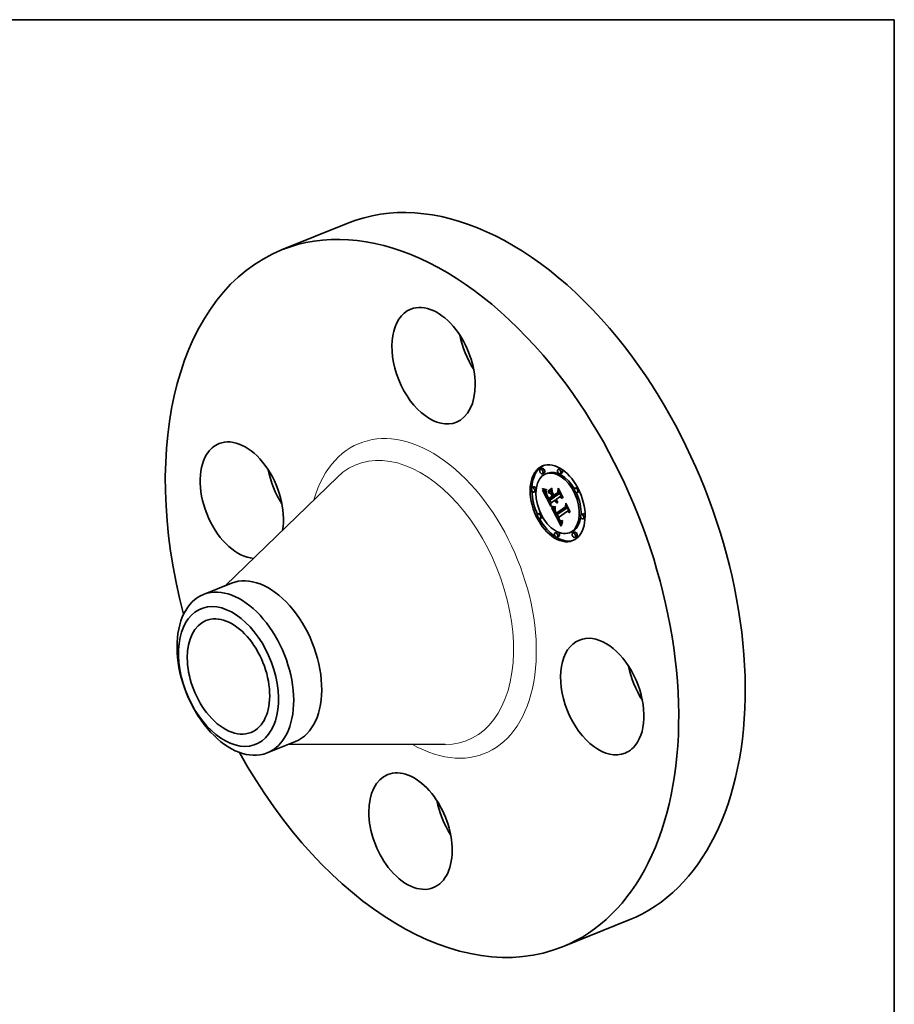
# Model space of a CAD drawing. Extents: x 0 to 10.8, y 0 to 8.2.
# Drawn here: x 6.4 to 10.8, y 3.4 to 8.2 of the extents above; entities that cross this region are included whole.
import ezdxf

# ---------------------------------------------------------------- set-up
doc = ezdxf.new("R2010")
doc.units = 0
doc.header["$MEASUREMENT"] = 0
doc.layers.get('0').update_dxf_attribs({"lineweight": 13})
doc.layers.add('1', color=7, linetype='Continuous', lineweight=13)

msp = doc.modelspace()

# ---------------------------------------------------------------- linework, layer by layer
at = {"color": 7, "lineweight": 35, "ltscale": 0.008818}
for p, q in [((7.735413, 7.117132), (8.062511, 7.24909)), ((9.118226, 3.689561), (9.445324, 3.821519))]:
    msp.add_line(p, q, dxfattribs=at)
at = {"color": 7, "lineweight": 35, "ltscale": 0.000236}
for p, q in [((9.018071, 6.042448), (9.009309, 6.038914)), ((9.027052, 6.020192), (9.01829, 6.016657)), ((9.044085, 6.019286), (9.035324, 6.015752)), ((9.105676, 6.041583), (9.096915, 6.038049)), ((9.114657, 6.019327), (9.105895, 6.015792)), ((8.977269, 5.95152), (8.968507, 5.947986)), ((8.986249, 5.929264), (8.977487, 5.925729)), ((9.046758, 5.931522), (9.05552, 5.935057)), ((9.048056, 5.92484), (9.056818, 5.928374)), ((9.075162, 5.911508), (9.083923, 5.915042)), ((9.188766, 5.949432), (9.180005, 5.945897)), ((9.197747, 5.927175), (9.188985, 5.923641)), ((9.05029, 5.885119), (9.059052, 5.888654)), ((9.050571, 5.89426), (9.059333, 5.897795)), ((9.071064, 5.89969), (9.079825, 5.903224)), ((9.074792, 5.902305), (9.083554, 5.905839)), ((9.00717, 5.822063), (8.998409, 5.818528)), ((9.086652, 5.814632), (9.095413, 5.818166)), ((9.087572, 5.822451), (9.096333, 5.825986)), ((9.218668, 5.819974), (9.209906, 5.81644)), ((9.016151, 5.799807), (9.007389, 5.796272)), ((9.227648, 5.797718), (9.218887, 5.794183)), ((9.09026, 5.729911), (9.081499, 5.726377)), ((9.160832, 5.729952), (9.15207, 5.726417)), ((9.177865, 5.729046), (9.169104, 5.725512)), ((9.099241, 5.707655), (9.090479, 5.70412)), ((9.186846, 5.70679), (9.178084, 5.703255))]:
    msp.add_line(p, q, dxfattribs=at)
at = {"color": 7, "lineweight": 35, "ltscale": 0.01918}
for p, q in [((7.459652, 5.466062), (8.010561, 6.000012)), ((7.773915, 4.687063), (8.541115, 4.684864))]:
    msp.add_line(p, q, dxfattribs=at)
at = {"color": 7, "lineweight": 35, "ltscale": 4.8e-05}
for p, q in [((9.018836, 5.942201), (9.018887, 5.94411)), ((9.032547, 5.939812), (9.034447, 5.939603)), ((9.03887, 5.933165), (9.03822, 5.931338)), ((9.044422, 5.905808), (9.045264, 5.904097)), ((9.088779, 5.882319), (9.090547, 5.883033)), ((9.071577, 5.854836), (9.073493, 5.854665)), ((9.073607, 5.85222), (9.071712, 5.852382)), ((9.100949, 5.793028), (9.100063, 5.794711)), ((9.106591, 5.787325), (9.108032, 5.786031))]:
    msp.add_line(p, q, dxfattribs=at)
at = {"color": 7, "lineweight": 35, "ltscale": 6.3e-05}
for p, q in [((9.018836, 5.942201), (9.021169, 5.943143)), ((9.080187, 5.882219), (9.078875, 5.884369)), ((9.118616, 5.779124), (9.118191, 5.776634)), ((9.111339, 5.760762), (9.11052, 5.758365))]:
    msp.add_line(p, q, dxfattribs=at)
at = {"color": 7, "lineweight": 35, "ltscale": 6.8e-05}
msp.add_line((9.021279, 5.94101), (9.018836, 5.942201), dxfattribs=at)
at = {"color": 7, "lineweight": 35, "ltscale": 6.9e-05}
for p, q in [((9.018887, 5.94411), (9.021433, 5.943031)), ((9.119577, 5.900748), (9.119354, 5.897993))]:
    msp.add_line(p, q, dxfattribs=at)
at = {"color": 7, "lineweight": 35, "ltscale": 3.1e-05}
for p, q in [((9.019148, 5.936388), (9.020331, 5.935965)), ((9.087164, 5.887059), (9.087858, 5.886042)), ((9.090604, 5.880554), (9.089677, 5.881388)), ((9.080326, 5.8431), (9.079825, 5.841967)), ((9.082799, 5.828627), (9.082301, 5.829768)), ((9.086342, 5.824609), (9.086938, 5.823535)), ((9.086938, 5.823535), (9.087572, 5.822451)), ((9.106063, 5.785608), (9.105235, 5.786525)), ((9.116352, 5.777997), (9.117472, 5.778499))]:
    msp.add_line(p, q, dxfattribs=at)
at = {"color": 7, "lineweight": 35, "ltscale": 0.002231}
msp.add_line((9.059691, 5.856872), (9.019148, 5.936388), dxfattribs=at)
at = {"color": 7, "lineweight": 35, "ltscale": 3e-05}
for p, q in [((9.020331, 5.935965), (9.021455, 5.935575)), ((9.036457, 5.933142), (9.03767, 5.933155)), ((9.03767, 5.933155), (9.03887, 5.933165)), ((9.039218, 5.914868), (9.040343, 5.915322)), ((9.087858, 5.886042), (9.088588, 5.88509)), ((9.091557, 5.879819), (9.090604, 5.880554)), ((9.092538, 5.879181), (9.093634, 5.879624)), ((9.078594, 5.834173), (9.078747, 5.832991)), ((9.079825, 5.841967), (9.079406, 5.84084)), ((9.085784, 5.825671), (9.086342, 5.824609)), ((9.105109, 5.789085), (9.105856, 5.788146)), ((9.106435, 5.779802), (9.107361, 5.779041)), ((9.118089, 5.784058), (9.116981, 5.78355)), ((9.117472, 5.778499), (9.118586, 5.778948))]:
    msp.add_line(p, q, dxfattribs=at)
at = {"color": 7, "lineweight": 35, "ltscale": 7.1e-05}
for p, q in [((9.021279, 5.94101), (9.023927, 5.942078)), ((9.079986, 5.852154), (9.082618, 5.853216))]:
    msp.add_line(p, q, dxfattribs=at)
at = {"color": 7, "lineweight": 35, "ltscale": 6.4e-05}
for p, q in [((9.023642, 5.939985), (9.021279, 5.94101)), ((9.041732, 5.902071), (9.042875, 5.899782)), ((9.08469, 5.888447), (9.082604, 5.886984))]:
    msp.add_line(p, q, dxfattribs=at)
at = {"color": 7, "lineweight": 35, "ltscale": 6.5e-05}
msp.add_line((9.021433, 5.943031), (9.023871, 5.942097), dxfattribs=at)
at = {"color": 7, "lineweight": 35, "ltscale": 2.8e-05}
for p, q in [((9.021455, 5.935575), (9.02252, 5.935217)), ((9.038585, 5.917236), (9.039631, 5.917658)), ((9.090156, 5.883384), (9.090997, 5.882628)), ((9.090997, 5.882628), (9.091873, 5.881937)), ((9.091873, 5.881937), (9.092786, 5.881312)), ((9.092786, 5.881312), (9.093736, 5.880751)), ((9.093348, 5.874657), (9.092911, 5.873622)), ((9.078526, 5.835296), (9.078594, 5.834173)), ((9.078634, 5.837495), (9.078539, 5.836393)), ((9.078809, 5.838605), (9.078634, 5.837495)), ((9.105856, 5.788146), (9.106591, 5.787325)), ((9.106882, 5.784816), (9.106063, 5.785608)), ((9.107361, 5.779041), (9.108277, 5.778423)), ((9.114186, 5.777364), (9.115257, 5.777619))]:
    msp.add_line(p, q, dxfattribs=at)
at = {"color": 7, "lineweight": 35, "ltscale": 2.6e-05}
for p, q in [((9.02252, 5.935217), (9.023527, 5.934892)), ((9.033191, 5.933184), (9.034218, 5.933157)), ((9.038166, 5.919435), (9.039142, 5.919829)), ((9.079825, 5.903224), (9.079355, 5.904146)), ((9.079247, 5.847861), (9.080273, 5.84793)), ((9.080273, 5.84793), (9.081322, 5.848027)), ((9.107691, 5.784153), (9.106882, 5.784816)), ((9.108277, 5.778423), (9.109201, 5.777939)), ((9.112119, 5.777225), (9.11314, 5.777233)), ((9.11314, 5.777233), (9.114186, 5.777364)), ((9.114864, 5.782842), (9.113854, 5.782644))]:
    msp.add_line(p, q, dxfattribs=at)
at = {"color": 7, "lineweight": 35, "ltscale": 2.5e-05}
for p, q in [((9.023527, 5.934892), (9.024475, 5.934599)), ((9.078246, 5.84782), (9.079247, 5.847861)), ((9.109201, 5.777939), (9.110149, 5.777577)), ((9.110149, 5.777577), (9.111121, 5.777339)), ((9.111121, 5.777339), (9.112119, 5.777225)), ((9.113854, 5.782644), (9.112878, 5.782547)), ((9.115191, 5.78521), (9.116119, 5.785583))]:
    msp.add_line(p, q, dxfattribs=at)
at = {"color": 7, "lineweight": 35, "ltscale": 8e-05}
for p, q in [((9.023642, 5.939985), (9.026622, 5.941187)), ((9.048889, 5.887985), (9.05029, 5.885119))]:
    msp.add_line(p, q, dxfattribs=at)
at = {"color": 7, "lineweight": 35, "ltscale": 6.1e-05}
for p, q in [((9.025926, 5.939128), (9.023642, 5.939985)), ((9.039218, 5.914868), (9.038585, 5.917236)), ((9.112166, 5.763068), (9.111339, 5.760762))]:
    msp.add_line(p, q, dxfattribs=at)
at = {"color": 7, "lineweight": 35, "ltscale": 6.2e-05}
for p, q in [((9.023871, 5.942097), (9.026202, 5.941308)), ((9.047108, 5.929063), (9.046758, 5.931522)), ((9.065934, 5.944971), (9.066283, 5.942512)), ((9.050349, 5.891505), (9.049172, 5.893696))]:
    msp.add_line(p, q, dxfattribs=at)
at = {"color": 7, "lineweight": 35, "ltscale": 2.3e-05}
for p, q in [((9.024475, 5.934599), (9.025363, 5.93434)), ((9.031323, 5.933278), (9.032226, 5.933224)), ((9.063284, 5.849826), (9.064209, 5.849695)), ((9.074488, 5.847929), (9.075391, 5.84786)), ((9.075391, 5.84786), (9.076318, 5.847819)), ((9.110147, 5.78288), (9.109303, 5.783197)), ((9.111025, 5.782667), (9.110147, 5.78288)), ((9.111935, 5.782555), (9.111025, 5.782667))]:
    msp.add_line(p, q, dxfattribs=at)
at = {"color": 7, "lineweight": 35, "ltscale": 2.2e-05}
for p, q in [((9.025363, 5.93434), (9.026194, 5.934112)), ((9.072756, 5.848149), (9.07361, 5.848025)), ((9.07361, 5.848025), (9.074488, 5.847929)), ((9.09528, 5.824636), (9.09488, 5.825399)), ((9.113417, 5.784741), (9.114291, 5.784928))]:
    msp.add_line(p, q, dxfattribs=at)
at = {"color": 7, "lineweight": 35, "ltscale": 9e-05}
msp.add_line((9.025926, 5.939128), (9.029253, 5.94047), dxfattribs=at)
at = {"color": 7, "lineweight": 35, "ltscale": 5.8e-05}
for p, q in [((9.028131, 5.938437), (9.025926, 5.939128)), ((9.026202, 5.941308), (9.028424, 5.940665)), ((9.046042, 5.899537), (9.044969, 5.901597)), ((9.081519, 5.880309), (9.080187, 5.882219))]:
    msp.add_line(p, q, dxfattribs=at)
at = {"color": 7, "lineweight": 35, "ltscale": 3.8e-05}
for p, q in [((9.026194, 5.934112), (9.027677, 5.933755)), ((9.028986, 5.933519), (9.030482, 5.933345)), ((9.036461, 5.924652), (9.036232, 5.923134)), ((9.084438, 5.883241), (9.085236, 5.881945)), ((9.085453, 5.887026), (9.086844, 5.887587)), ((9.089941, 5.87386), (9.088487, 5.874336)), ((9.079703, 5.829089), (9.080187, 5.827669)), ((9.080892, 5.833559), (9.080526, 5.835026)), ((9.080973, 5.841016), (9.081163, 5.839521)), ((9.081163, 5.839521), (9.081418, 5.838017)), ((9.084638, 5.824746), (9.083966, 5.826117)), ((9.085366, 5.823298), (9.086758, 5.82386)), ((9.085885, 5.815966), (9.086652, 5.814632)), ((9.102805, 5.792597), (9.103583, 5.791309)), ((9.103549, 5.788744), (9.104948, 5.789308)), ((9.1036, 5.782943), (9.104555, 5.781753))]:
    msp.add_line(p, q, dxfattribs=at)
at = {"color": 7, "lineweight": 35, "ltscale": 3.3e-05}
for p, q in [((9.027677, 5.933755), (9.028986, 5.933519)), ((9.036025, 5.920287), (9.036048, 5.918958)), ((9.036154, 5.917689), (9.036356, 5.916397)), ((9.083128, 5.885804), (9.083687, 5.884624)), ((9.085888, 5.889288), (9.086508, 5.888141)), ((9.089946, 5.876748), (9.091033, 5.875965)), ((9.091033, 5.875965), (9.092167, 5.875268)), ((9.092167, 5.875268), (9.093348, 5.874657)), ((9.078982, 5.831749), (9.079301, 5.830449)), ((9.08031, 5.837782), (9.08045, 5.839103)), ((9.08045, 5.839103), (9.080757, 5.840388)), ((9.081572, 5.845384), (9.080909, 5.844238)), ((9.083354, 5.827411), (9.082799, 5.828627)), ((9.105235, 5.786525), (9.104397, 5.78757)), ((9.105499, 5.780707), (9.106435, 5.779802)), ((9.117472, 5.778499), (9.118616, 5.779124))]:
    msp.add_line(p, q, dxfattribs=at)
at = {"color": 7, "lineweight": 35, "ltscale": 0.0001}
for p, q in [((9.028131, 5.938437), (9.031846, 5.939936)), ((9.082872, 5.878636), (9.086565, 5.880125)), ((9.109303, 5.783197), (9.11302, 5.784696))]:
    msp.add_line(p, q, dxfattribs=at)
at = {"color": 7, "lineweight": 35, "ltscale": 5.5e-05}
for p, q in [((9.030257, 5.937913), (9.028131, 5.938437)), ((9.048143, 5.895586), (9.047099, 5.897532)), ((9.082301, 5.829768), (9.081481, 5.831817)), ((9.114698, 5.769434), (9.113846, 5.767404))]:
    msp.add_line(p, q, dxfattribs=at)
at = {"color": 7, "lineweight": 35, "ltscale": 5.4e-05}
for p, q in [((9.028424, 5.940665), (9.030539, 5.940167)), ((9.049172, 5.893696), (9.048143, 5.895586)), ((9.082872, 5.878636), (9.081519, 5.880309)), ((9.098682, 5.791037), (9.099685, 5.789133))]:
    msp.add_line(p, q, dxfattribs=at)
at = {"color": 7, "lineweight": 35, "ltscale": 0.000113}
for p, q in [((9.030257, 5.937913), (9.034446, 5.939603)), ((9.061807, 5.917845), (9.066005, 5.919538)), ((9.067705, 5.906277), (9.071903, 5.907971)), ((9.068681, 5.904363), (9.072879, 5.906057)), ((9.06872, 5.904379), (9.072414, 5.90697))]:
    msp.add_line(p, q, dxfattribs=at)
at = {"color": 7, "lineweight": 35, "ltscale": 5.2e-05}
for p, q in [((9.032304, 5.937558), (9.030257, 5.937913)), ((9.038628, 5.926548), (9.038627, 5.924473)), ((9.089677, 5.881388), (9.09159, 5.88216))]:
    msp.add_line(p, q, dxfattribs=at)
at = {"color": 7, "lineweight": 35, "ltscale": 2.1e-05}
for p, q in [((9.030482, 5.933345), (9.031323, 5.933278)), ((9.112569, 5.784646), (9.113417, 5.784741))]:
    msp.add_line(p, q, dxfattribs=at)
at = {"color": 7, "lineweight": 35, "ltscale": 5.1e-05}
for p, q in [((9.030539, 5.940167), (9.032547, 5.939812)), ((9.038166, 5.919435), (9.037962, 5.921465)), ((9.038627, 5.924473), (9.03876, 5.922422)), ((9.03876, 5.922422), (9.039029, 5.920395)), ((9.039029, 5.920395), (9.039432, 5.918391)), ((9.039432, 5.918391), (9.03997, 5.916412)), ((9.039501, 5.939848), (9.039699, 5.937803)), ((9.073493, 5.854665), (9.075518, 5.854555)), ((9.099685, 5.789133), (9.100678, 5.78737)), ((9.106882, 5.784816), (9.108786, 5.785584)), ((9.116428, 5.773218), (9.115559, 5.771372))]:
    msp.add_line(p, q, dxfattribs=at)
at = {"color": 7, "lineweight": 35, "ltscale": 0.000275}
msp.add_line((9.036286, 5.923493), (9.031296, 5.933281), dxfattribs=at)
at = {"color": 7, "lineweight": 35, "ltscale": 2.4e-05}
for p, q in [((9.032226, 5.933224), (9.033191, 5.933184)), ((9.037962, 5.921465), (9.03884, 5.921819)), ((9.076318, 5.847819), (9.07727, 5.847806)), ((9.07727, 5.847806), (9.078246, 5.84782)), ((9.112878, 5.782547), (9.111935, 5.782555)), ((9.114291, 5.784928), (9.115191, 5.78521))]:
    msp.add_line(p, q, dxfattribs=at)
at = {"color": 7, "lineweight": 35, "ltscale": 0.000136}
msp.add_line((9.032304, 5.937558), (9.037351, 5.939594), dxfattribs=at)
at = {"color": 7, "lineweight": 35, "ltscale": 4.9e-05}
for p, q in [((9.034271, 5.937368), (9.032304, 5.937558)), ((9.094159, 5.924832), (9.09598, 5.925567)), ((9.04856, 5.897826), (9.049524, 5.896102)), ((9.091416, 5.873622), (9.093218, 5.874349)), ((9.132245, 5.853682), (9.13406, 5.854414)), ((9.117305, 5.774972), (9.116428, 5.773218))]:
    msp.add_line(p, q, dxfattribs=at)
at = {"color": 7, "lineweight": 35, "ltscale": 2.7e-05}
for p, q in [((9.034218, 5.933157), (9.035307, 5.933143)), ((9.078539, 5.836393), (9.078526, 5.835296)), ((9.081322, 5.848027), (9.082397, 5.848151)), ((9.115906, 5.783144), (9.114864, 5.782842)), ((9.116119, 5.785583), (9.117074, 5.78605)), ((9.116119, 5.785583), (9.117108, 5.785982))]:
    msp.add_line(p, q, dxfattribs=at)
at = {"color": 7, "lineweight": 35, "ltscale": 0.000142}
msp.add_line((9.034271, 5.937368), (9.039535, 5.939492), dxfattribs=at)
at = {"color": 7, "lineweight": 35, "ltscale": 4.7e-05}
for p, q in [((9.03616, 5.937346), (9.034271, 5.937368)), ((9.037962, 5.921465), (9.03797, 5.923327)), ((9.100678, 5.78737), (9.101661, 5.785753)), ((9.109303, 5.783197), (9.107691, 5.784153)), ((9.118191, 5.776634), (9.117305, 5.774972))]:
    msp.add_line(p, q, dxfattribs=at)
at = {"color": 7, "lineweight": 35, "ltscale": 4.5e-05}
for p, q in [((9.034447, 5.939603), (9.036239, 5.93954)), ((9.037969, 5.937491), (9.03616, 5.937346)), ((9.043643, 5.907432), (9.044422, 5.905808)), ((9.071712, 5.852382), (9.069933, 5.852618)), ((9.101825, 5.791472), (9.100949, 5.793028)), ((9.106063, 5.785608), (9.107747, 5.786287))]:
    msp.add_line(p, q, dxfattribs=at)
at = {"color": 7, "lineweight": 35, "ltscale": 2.9e-05}
for p, q in [((9.035307, 5.933143), (9.036457, 5.933142)), ((9.088588, 5.88509), (9.089354, 5.884204)), ((9.089354, 5.884204), (9.090156, 5.883384)), ((9.092538, 5.879181), (9.091557, 5.879819)), ((9.093546, 5.878642), (9.092538, 5.879181)), ((9.079067, 5.839719), (9.078809, 5.838605)), ((9.079406, 5.84084), (9.079067, 5.839719)), ((9.08031, 5.837782), (9.081384, 5.838215)), ((9.115257, 5.777619), (9.116352, 5.777997)), ((9.116981, 5.78355), (9.115906, 5.783144))]:
    msp.add_line(p, q, dxfattribs=at)
at = {"color": 7, "lineweight": 35, "ltscale": 3.5e-05}
for p, q in [((9.036087, 5.92168), (9.036025, 5.920287)), ((9.041163, 5.913076), (9.041688, 5.911794)), ((9.042396, 5.906754), (9.043713, 5.907286)), ((9.043883, 5.903714), (9.045193, 5.904242)), ((9.044969, 5.901597), (9.046264, 5.902119)), ((9.046042, 5.899537), (9.047345, 5.900062)), ((9.086976, 5.879609), (9.087919, 5.878569)), ((9.087907, 5.883348), (9.087062, 5.884476)), ((9.06529, 5.853744), (9.063975, 5.854262)), ((9.079301, 5.830449), (9.079703, 5.829089)), ((9.080335, 5.836423), (9.081642, 5.836951)), ((9.080526, 5.835026), (9.080335, 5.836423)), ((9.097764, 5.799338), (9.099053, 5.799858)), ((9.100063, 5.794711), (9.101366, 5.795236)), ((9.100949, 5.793028), (9.102264, 5.793559)), ((9.103583, 5.791309), (9.104351, 5.790139)), ((9.104555, 5.781753), (9.105499, 5.780707))]:
    msp.add_line(p, q, dxfattribs=at)
at = {"color": 7, "lineweight": 35, "ltscale": 3.2e-05}
for p, q in [((9.036048, 5.918958), (9.036154, 5.917689)), ((9.040063, 5.912332), (9.041269, 5.912819)), ((9.040702, 5.914274), (9.041163, 5.913076)), ((9.082604, 5.886984), (9.083128, 5.885804)), ((9.086508, 5.888141), (9.087164, 5.887059)), ((9.089677, 5.881388), (9.088779, 5.882319)), ((9.078747, 5.832991), (9.078982, 5.831749)), ((9.080909, 5.844238), (9.080326, 5.8431)), ((9.104351, 5.790139), (9.105109, 5.789085))]:
    msp.add_line(p, q, dxfattribs=at)
at = {"color": 7, "lineweight": 35, "ltscale": 3.7e-05}
for p, q in [((9.036232, 5.923134), (9.036087, 5.92168)), ((9.041688, 5.911794), (9.042276, 5.910426)), ((9.048143, 5.895586), (9.049505, 5.896135)), ((9.08469, 5.888447), (9.086047, 5.888995)), ((9.085236, 5.881945), (9.086082, 5.880734)), ((9.087062, 5.884476), (9.086244, 5.885702)), ((9.091416, 5.873622), (9.089941, 5.87386)), ((9.092911, 5.873622), (9.091416, 5.873622)), ((9.066722, 5.853298), (9.06529, 5.853744)), ((9.082301, 5.829768), (9.083679, 5.830324)), ((9.082799, 5.828627), (9.084154, 5.829174)), ((9.102691, 5.790045), (9.104053, 5.790594))]:
    msp.add_line(p, q, dxfattribs=at)
at = {"color": 7, "lineweight": 35, "ltscale": 9.3e-05}
msp.add_line((9.03616, 5.937346), (9.039608, 5.938737), dxfattribs=at)
at = {"color": 7, "lineweight": 35, "ltscale": 4.2e-05}
for p, q in [((9.036239, 5.93954), (9.037924, 5.939621)), ((9.037172, 5.927871), (9.036775, 5.92623)), ((9.042928, 5.908972), (9.043643, 5.907432)), ((9.046883, 5.900926), (9.04768, 5.899434)), ((9.069933, 5.852618), (9.06827, 5.852922)), ((9.080755, 5.826191), (9.081407, 5.824654)), ((9.083661, 5.830366), (9.084304, 5.82881)), ((9.096552, 5.795471), (9.097256, 5.793947)), ((9.102691, 5.790045), (9.101825, 5.791472)), ((9.105235, 5.786525), (9.106785, 5.787151)), ((9.115906, 5.783144), (9.117481, 5.783779))]:
    msp.add_line(p, q, dxfattribs=at)
at = {"color": 7, "lineweight": 35, "ltscale": 3.6e-05}
for p, q in [((9.036356, 5.916397), (9.036661, 5.914993)), ((9.067089, 5.92415), (9.068438, 5.924694)), ((9.09795, 5.939972), (9.0993, 5.940516)), ((9.047099, 5.897532), (9.048428, 5.898068)), ((9.086082, 5.880734), (9.086976, 5.879609)), ((9.135329, 5.866661), (9.136679, 5.867205)), ((9.06362, 5.856613), (9.064994, 5.856134)), ((9.083354, 5.827411), (9.084692, 5.827951)), ((9.083966, 5.826117), (9.083354, 5.827411)), ((9.083966, 5.826117), (9.0853, 5.826655)), ((9.084638, 5.824746), (9.085984, 5.825289)), ((9.101825, 5.791472), (9.103159, 5.792011)), ((9.104397, 5.78757), (9.103549, 5.788744))]:
    msp.add_line(p, q, dxfattribs=at)
at = {"color": 7, "lineweight": 35, "ltscale": 4e-05}
for p, q in [((9.036775, 5.92623), (9.036461, 5.924652)), ((9.037924, 5.939621), (9.039501, 5.939848)), ((9.038193, 5.925022), (9.038628, 5.926548)), ((9.042276, 5.910426), (9.042928, 5.908972)), ((9.085453, 5.887026), (9.08469, 5.888447)), ((9.088487, 5.874336), (9.087052, 5.875054)), ((9.06827, 5.852922), (9.066722, 5.853298)), ((9.080187, 5.827669), (9.080755, 5.826191)), ((9.080892, 5.833559), (9.082364, 5.834153)), ((9.082121, 5.834982), (9.08257, 5.833452)), ((9.082397, 5.848151), (9.082317, 5.846535)), ((9.097966, 5.792469), (9.098682, 5.791037)), ((9.102016, 5.794001), (9.102805, 5.792597)), ((9.110956, 5.784733), (9.112569, 5.784646))]:
    msp.add_line(p, q, dxfattribs=at)
at = {"color": 7, "lineweight": 35, "ltscale": 3.9e-05}
for p, q in [((9.036661, 5.914993), (9.037072, 5.91348)), ((9.046169, 5.902302), (9.046883, 5.900926)), ((9.083687, 5.884624), (9.084438, 5.883241)), ((9.086244, 5.885702), (9.085453, 5.887026)), ((9.086244, 5.885702), (9.087691, 5.886286)), ((9.064994, 5.856134), (9.066477, 5.855718)), ((9.080526, 5.835026), (9.081963, 5.835606)), ((9.081418, 5.838017), (9.081737, 5.836504)), ((9.081481, 5.831817), (9.082921, 5.832398)), ((9.081737, 5.836504), (9.082121, 5.834982)), ((9.082958, 5.821402), (9.083669, 5.820028)), ((9.083669, 5.820028), (9.084394, 5.818664)), ((9.084394, 5.818664), (9.085132, 5.81731)), ((9.085132, 5.81731), (9.085885, 5.815966)), ((9.103549, 5.788744), (9.102691, 5.790045)), ((9.104397, 5.78757), (9.105848, 5.788156)), ((9.109449, 5.785191), (9.110956, 5.784733))]:
    msp.add_line(p, q, dxfattribs=at)
at = {"color": 7, "lineweight": 35, "ltscale": 4.3e-05}
for p, q in [((9.037072, 5.91348), (9.037587, 5.911855)), ((9.03797, 5.923327), (9.038193, 5.925022)), ((9.087052, 5.875054), (9.085638, 5.876009)), ((9.068068, 5.855362), (9.069769, 5.855068)), ((9.084304, 5.82881), (9.085012, 5.827244)), ((9.095853, 5.79704), (9.096552, 5.795471)), ((9.101217, 5.79552), (9.102016, 5.794001))]:
    msp.add_line(p, q, dxfattribs=at)
at = {"color": 7, "lineweight": 35, "ltscale": 4.4e-05}
for p, q in [((9.037654, 5.929573), (9.037172, 5.927871)), ((9.039699, 5.937803), (9.037969, 5.937491)), ((9.087907, 5.883348), (9.089545, 5.884009)), ((9.081407, 5.824654), (9.082141, 5.823057)), ((9.085012, 5.827244), (9.085784, 5.825671)), ((9.09516, 5.798655), (9.095853, 5.79704)), ((9.101661, 5.785753), (9.102636, 5.784276))]:
    msp.add_line(p, q, dxfattribs=at)
at = {"color": 7, "lineweight": 35, "ltscale": 4.6e-05}
for p, q in [((9.037587, 5.911855), (9.038207, 5.910119)), ((9.03822, 5.931338), (9.037654, 5.929573)), ((9.037969, 5.937491), (9.039663, 5.938175)), ((9.04768, 5.899434), (9.04856, 5.897826)), ((9.085638, 5.876009), (9.084245, 5.877203)), ((9.069769, 5.855068), (9.071577, 5.854836)), ((9.081481, 5.831817), (9.080892, 5.833559)), ((9.082141, 5.823057), (9.082958, 5.821402))]:
    msp.add_line(p, q, dxfattribs=at)
at = {"color": 7, "lineweight": 35, "ltscale": 1.9e-05}
msp.add_line((9.03797, 5.923327), (9.038682, 5.923615), dxfattribs=at)
at = {"color": 7, "lineweight": 35, "ltscale": 5.6e-05}
for p, q in [((9.038585, 5.917236), (9.038166, 5.919435)), ((9.03997, 5.916412), (9.040702, 5.914274)), ((9.090604, 5.880554), (9.092674, 5.881389)), ((9.077652, 5.854508), (9.079894, 5.854521)), ((9.079986, 5.852154), (9.077744, 5.852104)), ((9.117074, 5.78605), (9.118089, 5.784058))]:
    msp.add_line(p, q, dxfattribs=at)
at = {"color": 7, "lineweight": 35, "ltscale": 1.2e-05}
msp.add_line((9.038193, 5.925022), (9.038627, 5.925198), dxfattribs=at)
at = {"color": 7, "lineweight": 35, "ltscale": 5e-05}
for p, q in [((9.038207, 5.910119), (9.038931, 5.908273)), ((9.045264, 5.904097), (9.046169, 5.902302)), ((9.084245, 5.877203), (9.082872, 5.878636)), ((9.075617, 5.852127), (9.073607, 5.85222))]:
    msp.add_line(p, q, dxfattribs=at)
at = {"color": 7, "lineweight": 35, "ltscale": 6.7e-05}
for p, q in [((9.040063, 5.912332), (9.039218, 5.914868)), ((9.097764, 5.799338), (9.09516, 5.798655))]:
    msp.add_line(p, q, dxfattribs=at)
at = {"color": 7, "lineweight": 35, "ltscale": 7.3e-05}
msp.add_line((9.041123, 5.909627), (9.040063, 5.912332), dxfattribs=at)
at = {"color": 7, "lineweight": 35, "ltscale": 3.4e-05}
for p, q in [((9.041123, 5.909627), (9.042403, 5.910143)), ((9.088779, 5.882319), (9.087907, 5.883348)), ((9.087919, 5.878569), (9.088908, 5.877615)), ((9.088908, 5.877615), (9.089946, 5.876748)), ((9.080335, 5.836423), (9.08031, 5.837782)), ((9.082317, 5.846535), (9.081572, 5.845384))]:
    msp.add_line(p, q, dxfattribs=at)
at = {"color": 7, "lineweight": 35, "ltscale": 7.9e-05}
msp.add_line((9.042396, 5.906754), (9.041123, 5.909627), dxfattribs=at)
at = {"color": 7, "lineweight": 35, "ltscale": 0.000586}
for p, q in [((9.046758, 5.931522), (9.065934, 5.944971)), ((9.066283, 5.942512), (9.047108, 5.929063))]:
    msp.add_line(p, q, dxfattribs=at)
at = {"color": 7, "lineweight": 35, "ltscale": 0.000568}
msp.add_line((9.048056, 5.92484), (9.066655, 5.937885), dxfattribs=at)
at = {"color": 7, "lineweight": 35, "ltscale": 0.000386}
msp.add_line((9.061807, 5.917845), (9.048056, 5.92484), dxfattribs=at)
at = {"color": 7, "lineweight": 35, "ltscale": 0.000328}
msp.add_line((9.05552, 5.935057), (9.066271, 5.942597), dxfattribs=at)
at = {"color": 7, "lineweight": 35, "ltscale": 0.000297}
msp.add_line((9.056818, 5.928374), (9.066534, 5.935189), dxfattribs=at)
at = {"color": 7, "lineweight": 35, "ltscale": 0.000258}
msp.add_line((9.06602, 5.923693), (9.056818, 5.928374), dxfattribs=at)
at = {"color": 7, "lineweight": 35, "ltscale": 0.000325}
msp.add_line((9.067705, 5.906277), (9.061807, 5.917845), dxfattribs=at)
at = {"color": 7, "lineweight": 35, "ltscale": 0.000451}
msp.add_line((9.066655, 5.937885), (9.065848, 5.919847), dxfattribs=at)
at = {"color": 7, "lineweight": 35, "ltscale": 0.000492}
msp.add_line((9.065848, 5.919847), (9.074792, 5.902305), dxfattribs=at)
at = {"color": 7, "lineweight": 35, "ltscale": 7.7e-05}
msp.add_line((9.067089, 5.92415), (9.067155, 5.927212), dxfattribs=at)
at = {"color": 7, "lineweight": 35, "ltscale": 0.000432}
msp.add_line((9.074939, 5.908753), (9.067089, 5.92415), dxfattribs=at)
at = {"color": 7, "lineweight": 35, "ltscale": 0.000441}
msp.add_line((9.067155, 5.927212), (9.075162, 5.911508), dxfattribs=at)
at = {"color": 7, "lineweight": 35, "ltscale": 0.000683}
msp.add_line((9.074792, 5.902305), (9.097164, 5.917996), dxfattribs=at)
at = {"color": 7, "lineweight": 35, "ltscale": 0.000633}
msp.add_line((9.095668, 5.923292), (9.074939, 5.908753), dxfattribs=at)
at = {"color": 7, "lineweight": 35, "ltscale": 0.00058}
msp.add_line((9.075162, 5.911508), (9.094159, 5.924832), dxfattribs=at)
at = {"color": 7, "lineweight": 35, "ltscale": 8e-06}
for p, q in [((9.08272, 5.91421), (9.082574, 5.914498)), ((9.058091, 5.896936), (9.057933, 5.89723)), ((9.080757, 5.840388), (9.081038, 5.840501))]:
    msp.add_line(p, q, dxfattribs=at)
at = {"color": 7, "lineweight": 35, "ltscale": 0.000622}
msp.add_line((9.083554, 5.905839), (9.103914, 5.92012), dxfattribs=at)
at = {"color": 7, "lineweight": 35, "ltscale": 0.000512}
msp.add_line((9.094159, 5.924832), (9.096962, 5.945102), dxfattribs=at)
at = {"color": 7, "lineweight": 35, "ltscale": 0.000421}
msp.add_line((9.09795, 5.939972), (9.095668, 5.923292), dxfattribs=at)
at = {"color": 7, "lineweight": 35, "ltscale": 0.001245}
msp.add_line((9.096962, 5.945102), (9.119577, 5.900748), dxfattribs=at)
at = {"color": 7, "lineweight": 35, "ltscale": 0.000347}
msp.add_line((9.097164, 5.917996), (9.097934, 5.931848), dxfattribs=at)
at = {"color": 7, "lineweight": 35, "ltscale": 0.000175}
for p, q in [((9.097164, 5.917996), (9.10366, 5.920617)), ((9.104975, 5.902675), (9.111472, 5.905296))]:
    msp.add_line(p, q, dxfattribs=at)
at = {"color": 7, "lineweight": 35, "ltscale": 0.001055}
msp.add_line((9.097934, 5.931848), (9.117111, 5.894236), dxfattribs=at)
at = {"color": 7, "lineweight": 35, "ltscale": 0.001178}
msp.add_line((9.119354, 5.897993), (9.09795, 5.939972), dxfattribs=at)
at = {"color": 7, "lineweight": 35, "ltscale": 5.3e-05}
for p, q in [((9.038931, 5.908273), (9.03976, 5.906316)), ((9.049524, 5.896102), (9.050571, 5.89426)), ((9.093736, 5.880751), (9.093546, 5.878642)), ((9.075518, 5.854555), (9.077652, 5.854508)), ((9.077744, 5.852104), (9.075617, 5.852127)), ((9.115559, 5.771372), (9.114698, 5.769434))]:
    msp.add_line(p, q, dxfattribs=at)
at = {"color": 7, "lineweight": 35, "ltscale": 5.7e-05}
for p, q in [((9.03976, 5.906316), (9.040694, 5.904249)), ((9.047099, 5.897532), (9.046042, 5.899537)), ((9.113846, 5.767404), (9.113002, 5.765282))]:
    msp.add_line(p, q, dxfattribs=at)
at = {"color": 7, "lineweight": 35, "ltscale": 6e-05}
for p, q in [((9.040694, 5.904249), (9.041732, 5.902071)), ((9.107691, 5.784153), (9.109913, 5.78505)), ((9.116352, 5.777997), (9.118577, 5.778895))]:
    msp.add_line(p, q, dxfattribs=at)
at = {"color": 7, "lineweight": 35, "ltscale": 8.5e-05}
for p, q in [((9.043883, 5.903714), (9.042396, 5.906754)), ((9.088487, 5.874336), (9.091623, 5.875602))]:
    msp.add_line(p, q, dxfattribs=at)
at = {"color": 7, "lineweight": 35, "ltscale": 0.000122}
msp.add_line((9.042875, 5.899782), (9.045145, 5.895446), dxfattribs=at)
at = {"color": 7, "lineweight": 35, "ltscale": 5.9e-05}
for p, q in [((9.044969, 5.901597), (9.043883, 5.903714)), ((9.091557, 5.879819), (9.093731, 5.880696)), ((9.063975, 5.854262), (9.06362, 5.856613)), ((9.079894, 5.854521), (9.082244, 5.854596)), ((9.082244, 5.854596), (9.08286, 5.852324)), ((9.113002, 5.765282), (9.112166, 5.763068))]:
    msp.add_line(p, q, dxfattribs=at)
at = {"color": 7, "lineweight": 35, "ltscale": 0.000209}
msp.add_line((9.045145, 5.895446), (9.048889, 5.887985), dxfattribs=at)
at = {"color": 7, "lineweight": 35, "ltscale": 0.000634}
for p, q in [((9.05029, 5.885119), (9.071064, 5.89969)), ((9.059052, 5.888654), (9.079825, 5.903224))]:
    msp.add_line(p, q, dxfattribs=at)
at = {"color": 7, "lineweight": 35, "ltscale": 0.00056}
msp.add_line((9.068681, 5.904363), (9.050349, 5.891505), dxfattribs=at)
at = {"color": 7, "lineweight": 35, "ltscale": 0.000523}
msp.add_line((9.050571, 5.89426), (9.067705, 5.906277), dxfattribs=at)
at = {"color": 7, "lineweight": 35, "ltscale": 0.000402}
msp.add_line((9.062199, 5.872672), (9.054903, 5.88698), dxfattribs=at)
at = {"color": 7, "lineweight": 35, "ltscale": 0.000359}
msp.add_line((9.060144, 5.871231), (9.059691, 5.856872), dxfattribs=at)
at = {"color": 7, "lineweight": 35, "ltscale": 0.000572}
msp.add_line((9.078875, 5.884369), (9.060144, 5.871231), dxfattribs=at)
at = {"color": 7, "lineweight": 35, "ltscale": 0.000131}
msp.add_line((9.071064, 5.89969), (9.068681, 5.904363), dxfattribs=at)
at = {"color": 7, "lineweight": 35, "ltscale": 0.000112}
msp.add_line((9.078875, 5.884369), (9.083023, 5.886042), dxfattribs=at)
at = {"color": 7, "lineweight": 35, "ltscale": 0.000106}
msp.add_line((9.080187, 5.882219), (9.084129, 5.883809), dxfattribs=at)
at = {"color": 7, "lineweight": 35, "ltscale": 0.000102}
msp.add_line((9.081519, 5.880309), (9.08531, 5.881838), dxfattribs=at)
at = {"color": 7, "lineweight": 35, "ltscale": 9.7e-05}
msp.add_line((9.084245, 5.877203), (9.087842, 5.878654), dxfattribs=at)
at = {"color": 7, "lineweight": 35, "ltscale": 9.4e-05}
msp.add_line((9.085638, 5.876009), (9.08914, 5.877422), dxfattribs=at)
at = {"color": 7, "lineweight": 35, "ltscale": 0.000583}
msp.add_line((9.104975, 5.902675), (9.085888, 5.889288), dxfattribs=at)
at = {"color": 7, "lineweight": 35, "ltscale": 9.1e-05}
msp.add_line((9.087052, 5.875054), (9.090415, 5.87641), dxfattribs=at)
at = {"color": 7, "lineweight": 35, "ltscale": 4.1e-05}
for p, q in [((9.087062, 5.884476), (9.088587, 5.885091)), ((9.066477, 5.855718), (9.068068, 5.855362)), ((9.08257, 5.833452), (9.083083, 5.831913)), ((9.083083, 5.831913), (9.083661, 5.830366)), ((9.085366, 5.823298), (9.084638, 5.824746)), ((9.097256, 5.793947), (9.097966, 5.792469)), ((9.102636, 5.784276), (9.1036, 5.782943)), ((9.108032, 5.786031), (9.109449, 5.785191))]:
    msp.add_line(p, q, dxfattribs=at)
at = {"color": 7, "lineweight": 35, "ltscale": 7.5e-05}
msp.add_line((9.089941, 5.87386), (9.092721, 5.874981), dxfattribs=at)
at = {"color": 7, "lineweight": 35, "ltscale": 0.00037}
msp.add_line((9.117111, 5.894236), (9.104975, 5.902675), dxfattribs=at)
at = {"color": 7, "lineweight": 35, "ltscale": 0.000454}
msp.add_line((9.132245, 5.853682), (9.13438, 5.871715), dxfattribs=at)
at = {"color": 7, "lineweight": 35, "ltscale": 0.000378}
msp.add_line((9.135329, 5.866661), (9.133771, 5.851633), dxfattribs=at)
at = {"color": 7, "lineweight": 35, "ltscale": 0.001098}
msp.add_line((9.13438, 5.871715), (9.154338, 5.83257), dxfattribs=at)
at = {"color": 7, "lineweight": 35, "ltscale": 0.00103}
msp.add_line((9.154038, 5.829967), (9.135329, 5.866661), dxfattribs=at)
at = {"color": 7, "lineweight": 35, "ltscale": 0.002573}
msp.add_line((9.11052, 5.758365), (9.063284, 5.849826), dxfattribs=at)
at = {"color": 7, "lineweight": 35, "ltscale": 8.7e-05}
msp.add_line((9.063975, 5.854262), (9.067188, 5.855559), dxfattribs=at)
at = {"color": 7, "lineweight": 35, "ltscale": 0.000217}
msp.add_line((9.064209, 5.849695), (9.072756, 5.848149), dxfattribs=at)
at = {"color": 7, "lineweight": 35, "ltscale": 9.8e-05}
msp.add_line((9.06529, 5.853744), (9.068931, 5.855213), dxfattribs=at)
at = {"color": 7, "lineweight": 35, "ltscale": 0.00011}
msp.add_line((9.066722, 5.853298), (9.070787, 5.854937), dxfattribs=at)
at = {"color": 7, "lineweight": 35, "ltscale": 0.000121}
msp.add_line((9.06827, 5.852922), (9.072753, 5.854731), dxfattribs=at)
at = {"color": 7, "lineweight": 35, "ltscale": 0.000132}
msp.add_line((9.069933, 5.852618), (9.074828, 5.854592), dxfattribs=at)
at = {"color": 7, "lineweight": 35, "ltscale": 0.000143}
msp.add_line((9.071712, 5.852382), (9.077015, 5.854522), dxfattribs=at)
at = {"color": 7, "lineweight": 35, "ltscale": 0.000154}
msp.add_line((9.073607, 5.85222), (9.079302, 5.854518), dxfattribs=at)
at = {"color": 7, "lineweight": 35, "ltscale": 0.000229}
msp.add_line((9.079076, 5.839747), (9.074865, 5.8479), dxfattribs=at)
at = {"color": 7, "lineweight": 35, "ltscale": 0.000164}
msp.add_line((9.075617, 5.852127), (9.081693, 5.854578), dxfattribs=at)
at = {"color": 7, "lineweight": 35, "ltscale": 0.000126}
msp.add_line((9.077744, 5.852104), (9.082409, 5.853987), dxfattribs=at)
at = {"color": 7, "lineweight": 35, "ltscale": 7.2e-05}
msp.add_line((9.08286, 5.852324), (9.079986, 5.852154), dxfattribs=at)
at = {"color": 7, "lineweight": 35, "ltscale": 2e-05}
msp.add_line((9.08045, 5.839103), (9.081183, 5.839399), dxfattribs=at)
at = {"color": 7, "lineweight": 35, "ltscale": 1.7e-05}
msp.add_line((9.080757, 5.840388), (9.080973, 5.841016), dxfattribs=at)
at = {"color": 7, "lineweight": 35, "ltscale": 0.000116}
msp.add_line((9.08752, 5.819192), (9.085366, 5.823298), dxfattribs=at)
at = {"color": 7, "lineweight": 35, "ltscale": 0.001466}
msp.add_line((9.086652, 5.814632), (9.135236, 5.84746), dxfattribs=at)
at = {"color": 7, "lineweight": 35, "ltscale": 0.001412}
msp.add_line((9.133771, 5.851633), (9.08752, 5.819192), dxfattribs=at)
at = {"color": 7, "lineweight": 35, "ltscale": 0.001363}
msp.add_line((9.087572, 5.822451), (9.132245, 5.853682), dxfattribs=at)
at = {"color": 7, "lineweight": 35, "ltscale": 0.000426}
msp.add_line((9.098932, 5.801301), (9.091117, 5.816433), dxfattribs=at)
at = {"color": 7, "lineweight": 35, "ltscale": 0.001376}
msp.add_line((9.095413, 5.818166), (9.141026, 5.848987), dxfattribs=at)
at = {"color": 7, "lineweight": 35, "ltscale": 0.001144}
msp.add_line((9.096333, 5.825986), (9.13383, 5.852199), dxfattribs=at)
at = {"color": 7, "lineweight": 35, "ltscale": 0.001349}
msp.add_line((9.142654, 5.831966), (9.098489, 5.80099), dxfattribs=at)
at = {"color": 7, "lineweight": 35, "ltscale": 0.000311}
msp.add_line((9.135236, 5.84746), (9.135466, 5.859893), dxfattribs=at)
at = {"color": 7, "lineweight": 35, "ltscale": 0.000147}
msp.add_line((9.135236, 5.84746), (9.140684, 5.849658), dxfattribs=at)
at = {"color": 7, "lineweight": 35, "ltscale": 0.000982}
msp.add_line((9.135466, 5.859893), (9.153315, 5.824885), dxfattribs=at)
at = {"color": 7, "lineweight": 35, "ltscale": 0.000158}
msp.add_line((9.142654, 5.831966), (9.148502, 5.834325), dxfattribs=at)
at = {"color": 7, "lineweight": 35, "ltscale": 0.00032}
msp.add_line((9.153315, 5.824885), (9.142654, 5.831966), dxfattribs=at)
at = {"color": 7, "lineweight": 35, "ltscale": 6.6e-05}
msp.add_line((9.154338, 5.83257), (9.154038, 5.829967), dxfattribs=at)
at = {"color": 7, "lineweight": 35, "ltscale": 0.000101}
msp.add_line((9.09516, 5.798655), (9.098901, 5.800164), dxfattribs=at)
at = {"color": 7, "lineweight": 35, "ltscale": 0.000129}
msp.add_line((9.100063, 5.794711), (9.097764, 5.799338), dxfattribs=at)
at = {"color": 7, "lineweight": 35, "ltscale": 0.000153}
msp.add_line((9.098489, 5.80099), (9.101217, 5.79552), dxfattribs=at)
at = {"color": 7, "lineweight": 35, "ltscale": 0.000191}
msp.add_line((9.110147, 5.78288), (9.117232, 5.785739), dxfattribs=at)
at = {"color": 7, "lineweight": 35, "ltscale": 0.000174}
msp.add_line((9.111025, 5.782667), (9.117472, 5.785268), dxfattribs=at)
at = {"color": 7, "lineweight": 35, "ltscale": 0.000202}
msp.add_line((9.115018, 5.770154), (9.11132, 5.777316), dxfattribs=at)
at = {"color": 7, "lineweight": 35, "ltscale": 0.000155}
msp.add_line((9.111935, 5.782555), (9.117675, 5.784871), dxfattribs=at)
at = {"color": 7, "lineweight": 35, "ltscale": 0.000134}
msp.add_line((9.112878, 5.782547), (9.117839, 5.784549), dxfattribs=at)
at = {"color": 7, "lineweight": 35, "ltscale": 0.000111}
msp.add_line((9.113854, 5.782644), (9.117965, 5.784302), dxfattribs=at)
at = {"color": 7, "lineweight": 35, "ltscale": 8.6e-05}
msp.add_line((9.114864, 5.782842), (9.118053, 5.784129), dxfattribs=at)
at = {"color": 7, "lineweight": 35, "ltscale": 0.00372}
for p, q in [((7.351324, 5.42236), (7.489301, 5.478023)), ((7.665598, 4.643366), (7.803576, 4.699029))]:
    msp.add_line(p, q, dxfattribs=at)
at = {"color": 7, "lineweight": 35, "ltscale": 0.03937}
for centre, major_axis, start_param, end_param in [((8.753917, 5.535305), (0.691379, -1.713797), 1.99842421, 3.14161853), ((8.426819, 5.403347), (0.691379, -1.713797), 1.99842421, 3.14161853), ((8.426819, 5.403347), (0.691379, -1.713797), 3.14161853, 4.51276023), ((8.483432, 6.547905), (0.112237, -0.278214), 1.99842421, 3.14161853), ((8.483432, 6.547905), (0.112237, -0.278214), 3.14161853, 6.28321118), ((8.483432, 6.547905), (0.112237, -0.278214), 0.00002587, 1.99842421), ((8.81053, 6.679863), (0.112237, -0.278214), 4.40602074, 5.01875722), ((8.753917, 5.535305), (0.691379, -1.713797), 0.00002587, 1.99842421), ((8.426819, 5.403347), (0.691379, -1.713797), 0.00002587, 1.99842421), ((7.540324, 5.886424), (0.112237, -0.278214), 3.14147352, 3.56922054), ((7.540324, 5.886424), (0.112237, -0.278214), 0.78589684, 3.14147352), ((7.540324, 5.886424), (0.112237, -0.278214), 3.56922054, 5.98873499), ((9.093697, 5.871084), (0.074076, -0.183621), 3.14170585, 6.2832985), ((9.102458, 5.874619), (-0.074076, 0.183621), 0.03842444, 0.93232736), ((9.093697, 5.871084), (0.074076, -0.183621), 0.14222972, 3.14170585), ((7.867422, 6.018382), (0.112237, -0.278214), 4.40602074, 5.01875722), ((9.093697, 5.871084), (0.058363, -0.144671), 3.14170585, 6.2832985), ((9.0138, 6.027786), (0.004489, -0.011129), 3.14170585, 6.2832985), ((9.0138, 6.027786), (0.004489, -0.011129), 0.14222972, 3.14170585), ((9.022561, 6.03132), (-0.004489, 0.011129), 3.14170585, 6.2832985), ((9.0138, 6.027786), (0.004489, -0.011129), 0.0001132, 0.14222972), ((9.093697, 5.871084), (0.058363, -0.144671), 0.14222972, 3.14170585), ((9.102458, 5.874619), (-0.058363, 0.144671), 4.93400491, 6.2832985), ((9.101405, 6.02692), (0.004489, -0.011129), 3.14170585, 6.2832985), ((9.101405, 6.02692), (0.004489, -0.011129), 0.14222972, 3.14170585), ((9.110166, 6.030455), (-0.004489, 0.011129), 5.90035892, 6.2832985), ((9.101405, 6.02692), (0.004489, -0.011129), 0.0001132, 0.14222972), ((9.110166, 6.030455), (-0.004489, 0.011129), 3.14170585, 5.24841739), ((8.972997, 5.936857), (0.004489, -0.011129), 3.14170585, 6.2832985), ((9.102458, 5.874619), (-0.074076, 0.183621), 1.0198041, 1.64791808), ((8.972997, 5.936857), (0.004489, -0.011129), 0.14222972, 3.14170585), ((8.981759, 5.940392), (-0.004489, 0.011129), 4.71255489, 6.2832985), ((8.972997, 5.936857), (0.004489, -0.011129), 0.0001132, 0.14222972), ((8.981759, 5.940392), (-0.004489, 0.011129), 3.14170585, 3.31449346), ((9.184495, 5.934769), (0.004489, -0.011129), 3.14170585, 6.2832985), ((9.184495, 5.934769), (0.004489, -0.011129), 0.14222972, 3.14170585), ((9.102458, 5.874619), (-0.058363, 0.144671), 4.06301091, 4.80207526), ((9.193256, 5.938303), (-0.004489, 0.011129), 5.93491594, 6.2832985), ((9.184495, 5.934769), (0.004489, -0.011129), 0.0001132, 0.14222972), ((9.193256, 5.938303), (-0.004489, 0.011129), 3.14170585, 3.75172089), ((9.002899, 5.8074), (0.004489, -0.011129), 3.14170585, 6.2832985), ((9.002899, 5.8074), (0.004489, -0.011129), 0.14222972, 3.14170585), ((9.011661, 5.810935), (-0.004489, 0.011129), 5.89729273, 6.2832985), ((9.214397, 5.805312), (0.004489, -0.011129), 3.28382237, 6.2832985), ((9.214397, 5.805312), (0.004489, -0.011129), 3.14170585, 3.28382237), ((9.214397, 5.805312), (0.004489, -0.011129), 0.0001132, 3.14170585), ((9.223158, 5.808846), (-0.004489, 0.011129), 4.92168237, 6.2832985), ((9.102458, 5.874619), (-0.074076, 0.183621), 1.75552977, 2.41326083), ((9.002899, 5.8074), (0.004489, -0.011129), 0.0001132, 0.14222972), ((9.011661, 5.810935), (-0.004489, 0.011129), 3.14170585, 3.83877976), ((9.102458, 5.874619), (-0.058363, 0.144671), 3.14170585, 3.96397194), ((9.223158, 5.808846), (-0.004489, 0.011129), 3.14170585, 3.28382237), ((9.223158, 5.808846), (-0.004489, 0.011129), 3.28382237, 3.31279572), ((9.085989, 5.715248), (0.004489, -0.011129), 3.28382237, 6.2832985), ((9.085989, 5.715248), (0.004489, -0.011129), 3.14170585, 3.28382237), ((9.085989, 5.715248), (0.004489, -0.011129), 0.0001132, 3.14170585), ((9.09475, 5.718783), (-0.004489, 0.011129), 3.28382237, 6.2832985), ((9.093697, 5.871084), (0.058363, -0.144671), 0.0001132, 0.14222972), ((9.173594, 5.714383), (0.004489, -0.011129), 3.28382237, 6.2832985), ((9.173594, 5.714383), (0.004489, -0.011129), 3.14170585, 3.28382237), ((9.173594, 5.714383), (0.004489, -0.011129), 0.0001132, 3.14170585), ((9.182356, 5.717918), (-0.004489, 0.011129), 3.28382237, 6.2832985), ((9.102458, 5.874619), (-0.074076, 0.183621), 2.45208456, 3.10281685), ((9.09475, 5.718783), (-0.004489, 0.011129), 3.14170585, 3.28382237), ((9.093697, 5.871084), (0.074076, -0.183621), 0.0001132, 0.14222972), ((9.182356, 5.717918), (-0.004489, 0.011129), 3.14170585, 3.28382237), ((7.646438, 5.088526), (0.157132, -0.389499), 0.00002587, 3.14161853), ((7.508461, 5.032863), (-0.157132, 0.389499), 6.14001686, 6.28320763), ((7.508461, 5.032863), (0.157132, -0.389499), 1.99842421, 2.99842421), ((7.47473, 5.019255), (-0.134606, 0.333664), 6.14001686, 12.42320217), ((7.508461, 5.032863), (-0.157132, 0.389499), 0.00002232, 1.99842421), ((7.47473, 5.019255), (0.11104, -0.275246), 0.00002587, 3.14161853), ((7.47473, 5.019255), (0.11104, -0.275246), 3.14161853, 5.14001686), ((7.508461, 5.032863), (-0.157132, 0.389499), 3.14161497, 5.14001686), ((9.313314, 4.920269), (0.112237, -0.278214), 0.42762788, 3.14147352), ((9.313314, 4.920269), (0.112237, -0.278214), 3.14147352, 6.28306617), ((9.640412, 5.052227), (0.112237, -0.278214), 4.40602074, 5.01875722), ((7.47473, 5.019255), (0.11104, -0.275246), 5.14001686, 6.28321118), ((7.508461, 5.032863), (0.157132, -0.389499), 5.14001686, 6.14001686), ((9.313314, 4.920269), (0.112237, -0.278214), 6.28306617, 6.71081319), ((8.426819, 5.403347), (0.691379, -1.713797), 4.91201771, 6.28321118), ((7.508461, 5.032863), (-0.157132, 0.389499), 2.99842421, 3.14161497), ((8.370207, 4.258789), (0.112237, -0.278214), 0.00002587, 3.14161853), ((8.370207, 4.258789), (0.112237, -0.278214), 3.14161853, 5.14001686), ((8.697305, 4.390746), (0.112237, -0.278214), 4.40602074, 5.01875722), ((8.370207, 4.258789), (0.112237, -0.278214), 5.14001686, 6.28321118)]:
    msp.add_ellipse(centre, major_axis=major_axis, ratio=0.616564, start_param=start_param, end_param=end_param, dxfattribs=at)
at = {"color": 7, "lineweight": 13, "ltscale": 0.03937}
for centre, major_axis, start_param, end_param in [((8.426819, 5.403347), (0.307793, -0.762959), 5.61984454, 10.0881188), ((8.377519, 5.383458), (0.273494, -0.677938), 6.03733013, 9.67050161)]:
    msp.add_ellipse(centre, major_axis=major_axis, ratio=0.616564, start_param=start_param, end_param=end_param, dxfattribs=at)
at = {"layer": '1', "color": 7, "lineweight": 35, "ltscale": 0.03937}
for p, q in [((0.25, 8.25), (10.75, 8.25)), ((10.75, 8.25), (10.75, 0.25))]:
    msp.add_line(p, q, dxfattribs=at)

doc.saveas('drawing.dxf')
